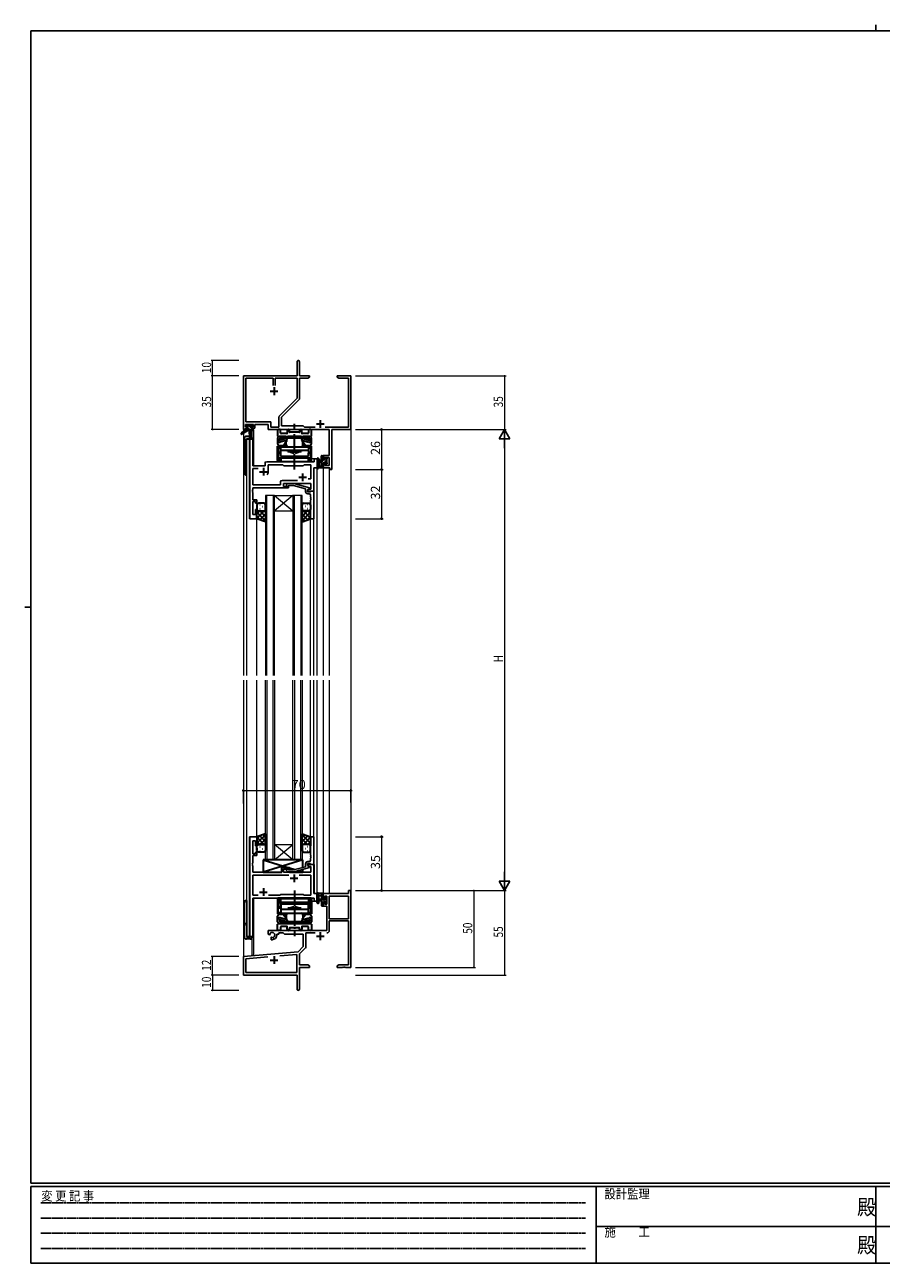
# Model space of a CAD drawing. Extents: x 0 to 1133, y 0 to 806.
# Drawn here: x 0 to 558, y 0 to 806 of the extents above; entities that cross this region are included whole.
import ezdxf

# ---------------------------------------------------------------- set-up
doc = ezdxf.new("R2010")
doc.units = 0
doc.linetypes.add('HIDDEN', pattern=[0.375, 0.25, -0.125])
doc.linetypes.add('YCENTER_1', pattern=[13, 10, -1, 1, -1])
for name, color, linetype, lineweight in [('YKK_11', 7, 'CONTINUOUS', 30), ('YKK_12', 2, 'CONTINUOUS', 13), ('YKK_13', 4, 'CONTINUOUS', 30), ('YKK_D', 6, 'CONTINUOUS', 13)]:
    doc.layers.add(name, color=color, linetype=linetype, lineweight=lineweight)
doc.layers.add('YKK_ZWAK', color=7, linetype='CONTINUOUS')
doc.styles.get("Standard").update_dxf_attribs({"font": 'ROMANS.SHX', "bigfont": 'EXTFONT.SHX'})
doc.styles.add('YKK_OSSTYLE1', font='romans.shx', dxfattribs={"width": 0.9, "bigfont": 'EXTFONT.SHX'})

# ---------------------------------------------------------------- blocks, each defined once
blk = doc.blocks.new('A201')
at = {"layer": 'YKK_ZWAK', "color": 8, "linetype": 'Continuous'}
blk.add_line((296.01, 412), (296.01, 410), dxfattribs=at)
at = {"layer": 'YKK_ZWAK', "color": 254, "linetype": 'Continuous'}
for p, q in [((571, 410), (21, 410)), ((21, 35), (21, 410)), ((19, 222.5), (21, 222.5)), ((571, 35), (21, 35)), ((544, 34), (21, 34)), ((21, 9), (21, 34)), ((205, 34), (205, 9)), ((296, 34), (296, 9)), ((21, 9), (544, 9))]:
    blk.add_line(p, q, dxfattribs=at)
at = {"layer": 'YKK_ZWAK', "color": 131, "linetype": 'HIDDEN'}
for p, q in [((24.28, 28.63), (201.57, 28.63)), ((24.28, 23.68), (201.57, 23.68)), ((24.28, 18.74), (201.57, 18.74)), ((24.28, 13.79), (201.57, 13.79))]:
    blk.add_line(p, q, dxfattribs=at)
at = {"layer": 'YKK_ZWAK', "color": 131, "linetype": 'Continuous'}
for p, q in [((205, 21), (297, 21)), ((297, 21), (389, 21))]:
    blk.add_line(p, q, dxfattribs=at)
at = {"layer": 'YKK_ZWAK', "color": 131, "linetype": 'Continuous', "style": 'YKK_OSSTYLE1', "width": 0.9}
for s, p in [('変 更 記 事', (24.37, 29.39)), ('設計監理', (207.69, 30.05)), ('施\u3000\u3000工', (207.69, 17.68))]:
    blk.add_text(s, height=3, dxfattribs=at).set_placement(p)
at = {"layer": 'YKK_ZWAK', "color": 254, "linetype": 'Continuous', "style": 'YKK_OSSTYLE1', "width": 0.9}
for p in [(289.94, 24.75), (289.94, 12.37)]:
    blk.add_text('殿', height=5, dxfattribs=at).set_placement(p)

msp = doc.modelspace()

# ---------------------------------------------------------------- linework, layer by layer
at = {"layer": 'YKK_11', "color": 0, "linetype": 'ByBlock', "lineweight": -2}
for p, q in [((177.3, 577.55), (177.3, 586.8)), ((178.8, 586.8), (178.8, 577.55)), ((142.3, 542.55), (142.3, 577.55)), ((142.3, 577.55), (177.3, 577.55)), ((143.93, 547.48), (143.93, 575.92)), ((143.93, 575.92), (161.65, 575.92)), ((161.65, 575.92), (161.65, 571.25)), ((162.95, 575.92), (177.3, 575.92)), ((162.95, 571.25), (162.95, 575.92)), ((162.95, 571.25), (162.95, 575.92)), ((177.3, 575.92), (177.3, 563.06)), ((178.8, 577.55), (185.3, 577.55)), ((184.2, 575.92), (178.93, 575.92)), ((178.93, 575.92), (178.93, 563.13)), ((185.3, 576.55), (184.2, 575.92)), ((185.3, 577.55), (185.3, 576.55)), ((203.3, 576.55), (203.3, 577.55)), ((203.3, 577.55), (206.84, 577.55)), ((204.39, 575.92), (203.3, 576.55)), ((210.67, 575.92), (204.39, 575.92)), ((206.84, 577.55), (207.02, 577.43)), ((207.02, 577.43), (207.57, 577.43)), ((207.57, 577.43), (207.75, 577.55)), ((207.75, 577.55), (207.84, 577.55)), ((207.84, 577.55), (208.02, 577.43)), ((208.02, 577.43), (208.57, 577.43)), ((208.57, 577.43), (208.75, 577.55)), ((208.75, 577.55), (212.3, 577.55)), ((210.67, 544.18), (210.67, 575.92)), ((212.3, 577.55), (212.3, 542.55)), ((177.3, 563.06), (165.99, 551.76)), ((178.4, 561.86), (167.1, 550.55)), ((165.47, 550.48), (165.47, 544.18)), ((167.1, 550.55), (167.1, 545.05)), ((143.6, 542.55), (142.3, 542.55)), ((148.8, 545.85), (143.6, 545.85)), ((143.6, 545.85), (143.6, 544.35)), ((143.6, 544.35), (144.7, 544.35)), ((144.7, 543.55), (143.6, 543.55)), ((143.6, 543.55), (143.6, 542.55)), ((160.13, 547.48), (143.93, 547.48)), ((144.7, 544.35), (144.7, 543.55)), ((147.7, 543.55), (147.7, 544.35)), ((147.7, 544.35), (148.8, 544.35)), ((149.8, 543.55), (147.7, 543.55)), ((148.8, 544.35), (148.8, 545.85)), ((158.5, 545.85), (149.8, 545.85)), ((149.8, 545.85), (149.8, 543.55)), ((158.5, 542.55), (158.5, 545.85)), ((198.17, 542.55), (158.5, 542.55)), ((160.13, 544.18), (160.13, 547.48)), ((165.47, 544.18), (160.13, 544.18)), ((167.1, 545.05), (181.3, 545.05)), ((181.3, 545.05), (182.17, 544.18)), ((182.17, 544.18), (188.95, 544.18)), ((195.65, 544.18), (210.67, 544.18)), ((198.17, 525.65), (198.17, 542.55)), ((212.3, 542.55), (199.8, 542.55)), ((199.8, 542.55), (199.8, 516.55)), ((194.3, 523.35), (194.3, 525.65)), ((194.3, 525.65), (198.17, 525.65)), ((198.17, 524.45), (195.1, 524.45)), ((195.1, 524.45), (195.1, 523.35)), ((198.17, 519.18), (198.17, 524.45)), ((195.1, 523.35), (194.3, 523.35)), ((194.3, 520.35), (195.1, 520.35)), ((194.3, 517.55), (194.3, 520.35)), ((198.6, 517.55), (194.3, 517.55)), ((195.1, 520.35), (195.1, 519.18)), ((195.1, 519.18), (198.17, 519.18)), ((198.6, 516.55), (198.6, 517.55)), ((199.8, 516.55), (198.6, 516.55)), ((212.3, 242.56), (210.67, 242.56)), ((210.67, 242.56), (210.67, 240.56)), ((212.3, 192.56), (212.3, 242.56)), ((210.67, 240.56), (194.3, 240.56)), ((194.3, 240.56), (194.3, 237.76)), ((194.3, 237.76), (195.1, 237.76)), ((195.1, 234.76), (194.3, 234.76)), ((194.3, 234.76), (194.3, 232.46)), ((195.1, 237.76), (195.1, 238.93)), ((195.1, 238.93), (196.6, 238.93)), ((195.1, 233.66), (195.1, 234.76)), ((196.6, 238.93), (196.6, 233.66)), ((210.67, 238.93), (198.23, 238.93)), ((198.23, 238.93), (198.23, 224.06)), ((210.67, 224.06), (210.67, 238.93)), ((210.67, 224.06), (210.67, 238.93)), ((194.3, 232.46), (196.6, 232.46)), ((196.6, 233.66), (195.1, 233.66)), ((196.6, 232.46), (196.6, 216.56)), ((198.23, 224.06), (210.67, 224.06)), ((198.23, 216.53), (198.23, 222.86)), ((198.23, 222.86), (210.67, 222.86)), ((210.67, 222.86), (210.67, 194.19)), ((196.6, 216.56), (158.5, 216.56)), ((158.5, 216.56), (158.5, 214.19)), ((158.5, 214.19), (159.4, 213.67)), ((159.4, 213.67), (159.75, 213.88)), ((159.77, 214.38), (159.73, 214.84)), ((159.75, 213.88), (159.77, 214.38)), ((160.65, 212.32), (160.3, 212.12)), ((160.3, 212.12), (160.3, 210.56)), ((160.3, 210.56), (161, 210.56)), ((161.09, 212.09), (160.65, 212.32)), ((161.47, 211.82), (161.09, 212.09)), ((164, 213.56), (164, 214.06)), ((164, 214.06), (165.3, 214.06)), ((165.3, 214.06), (165.3, 214.93)), ((165.3, 214.93), (168.23, 214.93)), ((168.23, 214.93), (169.1, 214.06)), ((169.1, 214.06), (181.3, 214.06)), ((181.3, 214.06), (181.3, 206.06)), ((182.93, 205.8), (182.93, 214.93)), ((182.93, 214.93), (188.95, 214.93)), ((177.91, 202.68), (142.3, 199.56)), ((181.3, 206.06), (177.91, 202.68)), ((178.8, 201.25), (182.63, 205.09)), ((142.3, 199.56), (142.3, 187.56)), ((143.93, 198.07), (158.14, 199.31)), ((143.93, 189.19), (143.93, 198.07)), ((166.03, 200), (177.17, 200.97)), ((166.03, 200), (177.17, 200.97)), ((177.17, 200.97), (177.17, 189.19)), ((178.8, 194.19), (178.8, 201.25)), ((184.2, 194.19), (178.8, 194.19)), ((185.3, 193.56), (184.2, 194.19)), ((185.3, 192.56), (185.3, 193.56)), ((204.39, 194.19), (203.3, 193.56)), ((203.3, 193.56), (203.3, 192.56)), ((210.67, 194.19), (204.39, 194.19)), ((142.3, 187.56), (177.3, 187.56)), ((177.17, 189.19), (143.93, 189.19)), ((177.3, 187.56), (177.3, 183.02)), ((178.8, 192.56), (185.3, 192.56)), ((178.8, 178.31), (178.8, 192.56)), ((203.3, 192.56), (206.84, 192.56)), ((206.84, 192.56), (207.02, 192.68)), ((207.02, 192.68), (207.57, 192.68)), ((207.57, 192.68), (207.75, 192.56)), ((207.75, 192.56), (207.84, 192.56)), ((207.84, 192.56), (208.02, 192.68)), ((208.02, 192.68), (208.57, 192.68)), ((208.57, 192.68), (208.75, 192.56)), ((208.75, 192.56), (212.3, 192.56)), ((177.3, 183.02), (177.42, 182.83)), ((177.42, 182.28), (177.3, 182.1)), ((177.3, 182.1), (177.3, 178.31)), ((177.42, 182.83), (177.42, 182.28))]:
    msp.add_line(p, q, dxfattribs=at)
at = {"layer": 'YKK_11', "color": 2}
for p, q in [((159.8, 567.55), (164.8, 567.55)), ((162.3, 570.05), (162.3, 565.05)), ((192.3, 548.75), (192.3, 543.75)), ((189.8, 546.25), (194.8, 546.25)), ((189.8, 212.86), (194.8, 212.86)), ((192.3, 215.36), (192.3, 210.36)), ((159.8, 197.26), (164.8, 197.26)), ((162.3, 199.76), (162.3, 194.76))]:
    msp.add_line(p, q, dxfattribs=at)
at = {"layer": 'YKK_11', "linetype": 'ByBlock', "lineweight": -2, "ltscale": 0.5}
for p, q in [((146.5, 536.56), (146.5, 484.56)), ((148.43, 536.56), (146.5, 536.56)), ((148.43, 519.06), (148.43, 536.56)), ((156.5, 519.06), (148.43, 519.06)), ((148.43, 506.49), (148.43, 517.13)), ((148.43, 517.13), (151.95, 517.13)), ((156.5, 520.56), (156.5, 519.06)), ((188.37, 521.56), (157.5, 521.56)), ((158.5, 515.06), (158.5, 519.63)), ((158.5, 519.63), (168.03, 519.63)), ((168.03, 519.63), (168.6, 519.06)), ((168.6, 519.06), (181.3, 519.06)), ((181.3, 519.06), (181.87, 519.63)), ((181.87, 519.63), (186.17, 519.63)), ((186.17, 519.63), (186.17, 510.56)), ((188.1, 502.56), (188.1, 517.56)), ((188.1, 517.56), (190.3, 517.56)), ((190.3, 523.56), (188.37, 523.56)), ((188.37, 523.56), (188.37, 521.56)), ((190.3, 517.56), (190.3, 523.56)), ((166.47, 508.49), (166.47, 506.49)), ((177.45, 509.49), (167.47, 509.49)), ((177.45, 509.49), (167.47, 509.49)), ((186.17, 510.56), (184.46, 510.56)), ((148.31, 503.33), (148.43, 503.52)), ((148.31, 502.78), (148.31, 503.33)), ((148.43, 502.6), (148.31, 502.78)), ((148.31, 502.33), (148.43, 502.52)), ((148.31, 501.78), (148.31, 502.33)), ((148.43, 501.6), (148.31, 501.78)), ((166.47, 506.49), (148.43, 506.49)), ((148.43, 503.52), (148.43, 504.56)), ((148.43, 504.56), (171.6, 504.56)), ((148.43, 502.52), (148.43, 502.6)), ((148.43, 496.76), (148.43, 501.6)), ((168.4, 505.56), (168.4, 507.56)), ((168.4, 507.56), (186.17, 507.56)), ((171.6, 505.56), (168.4, 505.56)), ((170.47, 506.58), (171.25, 507.36)), ((171.25, 507.36), (175.19, 507.36)), ((171.74, 506.16), (171.32, 505.74)), ((171.6, 504.56), (171.6, 505.56)), ((175.03, 506.16), (171.74, 506.16)), ((182.8, 504.08), (175.03, 506.16)), ((175.19, 507.36), (185.3, 504.65)), ((182.8, 502.26), (182.8, 504.08)), ((185.3, 504.05), (184.1, 503.36)), ((184.96, 503.86), (184.1, 503.36)), ((184.1, 503.36), (184.1, 502.56)), ((184.1, 503.36), (184.1, 502.06)), ((184.1, 502.56), (188.1, 502.56)), ((184.1, 502.06), (185.9, 502.06)), ((185.1, 500.76), (184.3, 500.76)), ((186.17, 503.86), (184.96, 503.86)), ((185.3, 504.65), (185.3, 504.05)), ((185.9, 502.06), (186.1, 502.26)), ((186.1, 502.26), (186.4, 502.56)), ((186.1, 498.52), (186.1, 499.76)), ((186.17, 507.56), (186.17, 503.86)), ((186.4, 502.56), (188.1, 502.56)), ((188.1, 502.56), (188.1, 484.56)), ((151.1, 496.76), (148.43, 496.76)), ((148.43, 487.26), (148.43, 495.76)), ((148.43, 495.76), (150.1, 495.76)), ((150.1, 495.76), (150.1, 494.56)), ((150.1, 494.56), (151.1, 494.56)), ((151.1, 494.56), (151.1, 496.76)), ((186.22, 498.33), (186.1, 498.52)), ((186.1, 497.6), (186.22, 497.78)), ((186.1, 497.52), (186.1, 497.6)), ((186.22, 497.33), (186.1, 497.52)), ((186.1, 496.6), (186.22, 496.78)), ((186.1, 484.56), (186.1, 496.6)), ((186.22, 497.78), (186.22, 498.33)), ((186.22, 496.78), (186.22, 497.33)), ((146.5, 484.56), (151.1, 484.56)), ((150.1, 487.26), (148.43, 487.26)), ((151.1, 490.56), (150.1, 490.56)), ((150.1, 490.56), (150.1, 487.26)), ((151.1, 484.56), (151.1, 490.56)), ((188.1, 484.56), (186.1, 484.56)), ((146.5, 277.56), (146.5, 212.56)), ((151.1, 277.56), (146.5, 277.56)), ((148.43, 266.36), (148.43, 274.86)), ((148.43, 274.86), (150.1, 274.86)), ((150.1, 274.86), (150.1, 271.56)), ((151.1, 271.56), (151.1, 277.56)), ((188.1, 277.56), (186.1, 277.56)), ((186.1, 277.56), (186.1, 265.52)), ((188.1, 259.56), (188.1, 277.56)), ((150.1, 266.36), (148.43, 266.36)), ((150.1, 271.56), (151.1, 271.56)), ((151.1, 267.56), (150.1, 267.56)), ((150.1, 267.56), (150.1, 266.36)), ((151.1, 265.36), (151.1, 267.56)), ((148.31, 260.33), (148.43, 260.52)), ((148.31, 259.78), (148.31, 260.33)), ((148.43, 259.6), (148.31, 259.78)), ((148.31, 259.33), (148.43, 259.52)), ((148.31, 258.78), (148.31, 259.33)), ((148.43, 258.6), (148.31, 258.78)), ((148.43, 260.52), (148.43, 265.36)), ((148.43, 265.36), (151.1, 265.36)), ((148.43, 259.52), (148.43, 259.6)), ((148.43, 254.56), (148.43, 258.6)), ((182.8, 258.04), (175.03, 255.96)), ((182.8, 259.86), (182.8, 258.04)), ((184.1, 258.76), (184.1, 260.06)), ((184.1, 260.06), (185.9, 260.06)), ((188.1, 259.56), (184.1, 259.56)), ((184.1, 259.56), (184.1, 258.76)), ((184.1, 258.76), (184.96, 258.26)), ((185.3, 258.07), (184.1, 258.76)), ((185.1, 261.36), (184.3, 261.36)), ((184.96, 258.26), (186.17, 258.26)), ((185.3, 257.47), (185.3, 258.07)), ((185.9, 260.06), (186.1, 259.86)), ((186.1, 265.52), (186.22, 265.33)), ((186.22, 264.78), (186.1, 264.6)), ((186.1, 264.6), (186.1, 264.52)), ((186.1, 264.52), (186.22, 264.33)), ((186.22, 263.78), (186.1, 263.6)), ((186.1, 263.6), (186.1, 262.36)), ((186.1, 259.86), (186.4, 259.56)), ((186.17, 258.26), (186.17, 254.56)), ((186.22, 265.33), (186.22, 264.78)), ((186.22, 264.33), (186.22, 263.78)), ((186.4, 259.56), (188.1, 259.56)), ((188.1, 240.56), (188.1, 259.56)), ((167.4, 254.56), (148.43, 254.56)), ((171.95, 252.63), (148.43, 252.63)), ((171.95, 252.63), (148.43, 252.63)), ((148.43, 252.63), (148.43, 239.49)), ((171.6, 257.56), (167.4, 257.56)), ((167.4, 257.56), (167.4, 254.56)), ((168.4, 254.56), (168.4, 256.56)), ((168.4, 256.56), (171.6, 256.56)), ((186.17, 254.56), (168.4, 254.56)), ((170.47, 255.54), (171.25, 254.76)), ((171.25, 254.76), (175.19, 254.76)), ((171.74, 255.96), (171.32, 256.38)), ((171.6, 256.56), (171.6, 257.56)), ((175.03, 255.96), (171.74, 255.96)), ((175.19, 254.76), (185.3, 257.47)), ((186.17, 252.63), (178.65, 252.63)), ((186.17, 239.49), (186.17, 252.63)), ((148.43, 239.49), (151.95, 239.49)), ((148.43, 212.56), (148.43, 237.56)), ((148.43, 237.56), (188.37, 237.56)), ((158.65, 239.49), (166.13, 239.49)), ((166.13, 239.49), (166.7, 240.06)), ((166.7, 240.06), (181.3, 240.06)), ((181.3, 240.06), (181.87, 239.49)), ((181.87, 239.49), (186.17, 239.49)), ((190.3, 240.56), (188.1, 240.56)), ((188.37, 237.56), (188.37, 235.56)), ((188.37, 235.56), (190.3, 235.56)), ((190.3, 235.56), (190.3, 240.56)), ((146.5, 212.56), (148.43, 212.56))]:
    msp.add_line(p, q, dxfattribs=at)
at = {"layer": 'YKK_11', "ltscale": 0.5}
for p, q in [((155.3, 517.56), (155.3, 512.56)), ((152.8, 515.06), (157.8, 515.06)), ((178.3, 511.56), (183.3, 511.56)), ((180.8, 514.06), (180.8, 509.06)), ((172.8, 250.56), (177.8, 250.56)), ((175.3, 253.06), (175.3, 248.06)), ((155.3, 244.06), (155.3, 239.06)), ((152.8, 241.56), (157.8, 241.56))]:
    msp.add_line(p, q, dxfattribs=at)
at = {"layer": 'YKK_11', "color": 0, "linetype": 'ByBlock', "lineweight": -2}
for centre, radius, start, end in [((178.05, 586.8), 0.75, 359.99999, 180.00001), ((177.13, 563.13), 1.8, 314.99999, 359.99998), ((167.27, 550.48), 1.8, 134.99999, 179.99998), ((161, 213.56), 1.8, 285.36688, 134.63312), ((161, 213.56), 3, 270.00001, 359.99999), ((196.63, 216.53), 1.6, 270.00001, 359.99999), ((181.93, 205.8), 1, 315, 359.99999), ((178.05, 178.31), 0.75, 179.99999, 0.00001)]:
    msp.add_arc(centre, radius, start, end, dxfattribs=at)
at = {"layer": 'YKK_11', "linetype": 'ByBlock', "lineweight": -2, "ltscale": 0.5}
for centre, radius, start, end in [((157.5, 520.56), 1, 90.00001, 179.99999), ((155.3, 515.06), 3.2, 321.63348, 359.99999), ((167.47, 508.49), 1, 90.00001, 179.99999), ((170.9, 506.16), 0.6, 134.99999, 315.00001), ((184.3, 502.26), 1.5, 180.00001, 269.99999), ((185.1, 499.76), 1, 0.00001, 89.99999), ((184.3, 259.86), 1.5, 90.00001, 179.99999), ((185.1, 262.36), 1, 270.00001, 359.99999), ((170.9, 255.96), 0.6, 44.99999, 225.00001)]:
    msp.add_arc(centre, radius, start, end, dxfattribs=at)
at = {"layer": 'YKK_12', "ltscale": 1.5}
for p, q in [((142.3, 572.56), (142.3, 541.02)), ((212.3, 572.56), (212.3, 242.56)), ((142.3, 540.23), (142.3, 382.56)), ((147.8, 542.16), (147.8, 537.58)), ((148.8, 542.56), (148.5, 542.56)), ((148.8, 542.56), (148.8, 519.06)), ((144.3, 536.56), (144.3, 382.56)), ((148.5, 536.56), (144.3, 536.56)), ((146.23, 484.56), (146.23, 536.56)), ((148.5, 536.56), (148.5, 519.06)), ((148.5, 519.06), (156.5, 519.06)), ((156.5, 519.06), (156.5, 521.56)), ((156.5, 521.56), (185.8, 521.56)), ((190.3, 523.56), (186.6, 523.56)), ((186.6, 523.56), (186.6, 521.56)), ((188.37, 502.56), (188.37, 517.56)), ((190.3, 382.56), (190.3, 523.56)), ((194.3, 517.56), (194.3, 382.56)), ((194.3, 517.56), (198.2, 517.56)), ((198.2, 517.56), (198.2, 382.56)), ((187.8, 502.56), (188.37, 502.56)), ((156.6, 499.56), (156.6, 382.56)), ((162.6, 499.56), (156.6, 499.56)), ((157.6, 382.56), (157.6, 499.56)), ((161.6, 499.56), (161.6, 382.56)), ((162.6, 382.56), (162.6, 499.56)), ((162.6, 499.56), (174.6, 499.56)), ((162.6, 499.56), (174.6, 489.56)), ((174.6, 499.56), (162.6, 489.56)), ((174.6, 499.56), (174.6, 382.56)), ((180.6, 499.56), (174.6, 499.56)), ((175.6, 382.56), (175.6, 499.56)), ((179.6, 499.56), (179.6, 382.56)), ((180.6, 382.56), (180.6, 499.56)), ((151.1, 484.56), (146.23, 484.56)), ((151.1, 382.56), (151.1, 484.56)), ((162.6, 489.56), (174.6, 489.56)), ((186.1, 382.56), (186.1, 485.06)), ((188.1, 382.56), (188.1, 484.56)), ((142.3, 379.56), (142.3, 187.56)), ((144.3, 379.56), (144.3, 212.56)), ((151.1, 277.56), (151.1, 379.56)), ((156.6, 262.56), (156.6, 379.56)), ((157.6, 379.56), (157.6, 262.56)), ((161.6, 262.56), (161.6, 379.56)), ((162.6, 379.56), (162.6, 262.56)), ((174.6, 262.56), (174.6, 379.56)), ((175.6, 379.56), (175.6, 262.56)), ((179.6, 262.56), (179.6, 379.56)), ((180.6, 379.56), (180.6, 262.56)), ((186.1, 277.56), (186.1, 379.56)), ((188.1, 277.26), (188.1, 379.56)), ((190.3, 235.56), (190.3, 379.56)), ((194.3, 379.56), (194.3, 240.56)), ((198.2, 379.56), (198.2, 240.56)), ((146.23, 212.56), (146.23, 277.56)), ((151.1, 277.56), (146.23, 277.56)), ((162.6, 272.56), (174.6, 272.56)), ((162.6, 262.56), (174.6, 272.56)), ((174.6, 262.56), (162.6, 272.56)), ((162.6, 262.56), (156.6, 262.56)), ((162.6, 262.56), (174.6, 262.56)), ((180.6, 262.56), (174.6, 262.56)), ((187.8, 259.56), (188.37, 259.56)), ((188.37, 259.56), (188.37, 240.56)), ((148.5, 212.56), (148.5, 237.56)), ((148.5, 237.56), (185.8, 237.56)), ((148.8, 237.56), (148.8, 200.26)), ((186.6, 235.56), (186.6, 237.56)), ((186.6, 235.56), (190.3, 235.56)), ((198.2, 240.56), (194.3, 240.56)), ((144.3, 212.56), (148.5, 212.56)), ((147.8, 211.54), (147.8, 200.26)), ((148.8, 200.26), (147.8, 200.26)), ((142.3, 187.56), (155, 187.56))]:
    msp.add_line(p, q, dxfattribs=at)
at = {"layer": 'YKK_13', "ltscale": 1.5}
for p, q in [((144, 542.16), (140.93, 540.11)), ((145.5, 542.16), (141.25, 539.6)), ((143.8, 544.66), (143.8, 545.16)), ((144, 542.86), (144, 542.16)), ((148.2, 542.16), (144, 542.16)), ((144.1, 545.46), (144.6, 545.46)), ((145, 544.36), (144.1, 544.36)), ((144.3, 543.16), (145, 543.16)), ((144.8, 545.26), (146.9, 545.26)), ((145, 543.16), (145, 544.36)), ((146.1, 542.16), (146.2, 537.15)), ((146.9, 542.16), (146.8, 537.15)), ((147.1, 545.46), (147.7, 545.46)), ((147.4, 543.9), (147.4, 543.16)), ((147.4, 543.16), (148.2, 543.16)), ((148.2, 544.36), (147.86, 544.36)), ((147.91, 545.37), (148.41, 544.87)), ((148.5, 542.86), (148.5, 542.46)), ((142.8, 536.56), (142.8, 514.56)), ((146.18, 538.06), (144.3, 538.06)), ((144.3, 536.56), (148.2, 536.56)), ((144.3, 513.06), (144.3, 536.56)), ((193.1, 517.56), (193.1, 525.16)), ((193.4, 525.46), (194, 525.46)), ((194.1, 524.36), (194.1, 523.06)), ((194.3, 525.16), (194.3, 524.56)), ((195.5, 523.06), (195.5, 523.96)), ((195.8, 524.26), (196.3, 524.26)), ((196.6, 523.96), (196.6, 523.46)), ((190.3, 523.29), (190.3, 518.12)), ((194, 517.56), (191.32, 517.56)), ((191.5, 523.29), (191.5, 519.33)), ((191.92, 518.76), (193.1, 518.76)), ((193.1, 522.46), (191.95, 522.36)), ((193.1, 521.26), (191.95, 521.36)), ((194.1, 523.06), (195.5, 523.06)), ((195.04, 520.66), (194.1, 520.66)), ((194.1, 520.66), (194.1, 518.66)), ((194.3, 518.46), (194.3, 517.86)), ((195.5, 519.86), (195.5, 520.2)), ((196.51, 520.15), (196.01, 519.65)), ((196.4, 523.26), (196.4, 521.16)), ((196.6, 520.96), (196.6, 520.36)), ((151.1, 493.56), (151.1, 490.56)), ((155.6, 494.56), (152.1, 494.56)), ((156.6, 490.56), (156.6, 493.56)), ((180.6, 490.56), (180.6, 493.56)), ((181.59, 494.56), (185.1, 494.56)), ((186.1, 493.56), (186.1, 490.56)), ((151.1, 484.56), (151.1, 490.56)), ((156.6, 482.59), (151.1, 484.56)), ((152.1, 489.56), (155.7, 489.56)), ((152.1, 489.56), (155.6, 489.56)), ((156.6, 490.56), (156.6, 482.59)), ((180.6, 490.56), (180.6, 482.59)), ((180.6, 482.59), (186.1, 484.56)), ((185.1, 489.56), (181.6, 489.56)), ((186.1, 484.56), (186.1, 490.56)), ((156.6, 279.52), (151.1, 277.56)), ((151.1, 277.56), (151.1, 271.56)), ((156.6, 271.56), (156.6, 279.52)), ((180.6, 271.56), (180.6, 279.52)), ((180.6, 279.52), (186.1, 277.56)), ((186.1, 277.56), (186.1, 271.56)), ((151.1, 268.56), (151.1, 271.56)), ((152.1, 272.56), (155.6, 272.56)), ((155.6, 267.56), (152.1, 267.56)), ((156.6, 271.56), (156.6, 268.56)), ((180.6, 271.56), (180.6, 268.56)), ((181.59, 267.56), (185.1, 267.56)), ((185.1, 272.56), (181.6, 272.56)), ((186.1, 268.56), (186.1, 271.56)), ((181.1, 262.56), (155.1, 262.56)), ((155.1, 262.56), (155.1, 254.56)), ((155.1, 262.56), (171.35, 257.56)), ((181.1, 262.56), (155.1, 254.56)), ((180.5, 262.56), (156.5, 262.56)), ((181.1, 257.58), (181.1, 262.56)), ((155.1, 254.56), (167.4, 254.56)), ((167.4, 254.56), (167.4, 257.56)), ((167.4, 257.56), (172.4, 257.56)), ((172.4, 257.56), (172.4, 255.96)), ((172.4, 257.24), (175.84, 256.18)), ((172.4, 254.76), (172.4, 254.56)), ((172.4, 254.76), (172.4, 254.56)), ((172.4, 254.56), (181.1, 254.56)), ((178, 255.51), (181.1, 254.56)), ((181.1, 254.56), (181.1, 256.34)), ((142.8, 212.56), (142.8, 234.56)), ((144.3, 236.06), (144.3, 212.56)), ((190.3, 234.83), (190.3, 239.99)), ((194, 240.56), (191.32, 240.56)), ((191.5, 234.83), (191.5, 238.79)), ((191.92, 239.36), (193.1, 239.36)), ((193.1, 236.86), (191.95, 236.76)), ((193.1, 235.66), (191.95, 235.76)), ((193.1, 240.56), (193.1, 232.96)), ((194.1, 237.46), (194.1, 239.46)), ((195.04, 237.46), (194.1, 237.46)), ((194.1, 233.76), (194.1, 235.06)), ((194.1, 235.06), (195.5, 235.06)), ((194.3, 239.66), (194.3, 240.26)), ((195.5, 238.26), (195.5, 237.92)), ((195.5, 235.06), (195.5, 234.16)), ((195.8, 233.86), (196.3, 233.86)), ((196.51, 237.97), (196.01, 238.47)), ((196.4, 234.86), (196.4, 236.96)), ((196.6, 237.16), (196.6, 237.76)), ((196.6, 234.16), (196.6, 234.66)), ((193.4, 232.66), (194, 232.66)), ((194.3, 232.96), (194.3, 233.56)), ((144.3, 212.56), (148.2, 212.56)), ((146.7, 211.06), (144.3, 211.06))]:
    msp.add_line(p, q, dxfattribs=at)
at = {"layer": 'YKK_13', "linetype": 'Continuous', "ltscale": 1.5}
for p, q in [((144.62, 544.36), (143.8, 545.18)), ((144.57, 542.16), (144, 542.73)), ((146.82, 542.16), (145, 543.98)), ((147.4, 543.82), (145.96, 545.26)), ((148.5, 542.72), (148.06, 543.16)), ((194.3, 524.85), (193.1, 523.65)), ((195.95, 524.26), (195.5, 523.81)), ((194.75, 523.06), (193.1, 521.41)), ((194.1, 520.16), (193.1, 519.16)), ((194.3, 518.12), (193.74, 517.56)), ((196.4, 522.46), (194.6, 520.66)), ((196.6, 520.42), (195.74, 519.56)), ((151.52, 492.48), (151.72, 492.48)), ((152.93, 493.89), (153.13, 493.89)), ((154.55, 492.48), (154.75, 492.48)), ((155.96, 493.89), (156.16, 493.89)), ((181.23, 493.89), (181.03, 493.89)), ((182.65, 492.48), (182.45, 492.48)), ((184.26, 493.89), (184.06, 493.89)), ((185.68, 492.48), (185.48, 492.48)), ((151.1, 490.56), (151.1, 490.56)), ((151.1, 487.73), (152.93, 489.56)), ((151.1, 484.9), (155.75, 489.56)), ((156.6, 483.21), (151.1, 488.71)), ((153.16, 483.82), (151.1, 485.88)), ((151.68, 489.65), (151.72, 489.65)), ((152.93, 491.06), (153.13, 491.06)), ((152.93, 483.9), (156.6, 487.57)), ((156.6, 486.04), (153.08, 489.56)), ((154.55, 489.65), (154.75, 489.65)), ((155.01, 483.16), (156.6, 484.74)), ((156.6, 488.87), (155.91, 489.56)), ((155.96, 491.06), (156.16, 491.06)), ((180.6, 488.87), (181.29, 489.56)), ((180.6, 486.04), (184.12, 489.56)), ((180.6, 483.21), (186.1, 488.71)), ((184.26, 483.9), (180.6, 487.57)), ((182.18, 483.16), (180.6, 484.74)), ((181.23, 491.06), (181.03, 491.06)), ((186.1, 484.9), (181.44, 489.56)), ((182.65, 489.65), (182.45, 489.65)), ((184.04, 483.82), (186.1, 485.88)), ((184.26, 491.06), (184.06, 491.06)), ((186.1, 487.73), (184.27, 489.56)), ((185.51, 489.65), (185.48, 489.65)), ((186.1, 490.56), (186.1, 490.56)), ((156.6, 278.91), (151.1, 273.41)), ((153.16, 278.29), (151.1, 276.24)), ((151.1, 277.22), (155.75, 272.56)), ((151.1, 274.39), (152.93, 272.56)), ((152.93, 278.21), (156.6, 274.55)), ((156.6, 276.08), (153.08, 272.56)), ((155.01, 278.96), (156.6, 277.38)), ((182.18, 278.96), (180.6, 277.38)), ((180.6, 278.91), (186.1, 273.41)), ((184.26, 278.21), (180.6, 274.55)), ((180.6, 276.08), (184.12, 272.56)), ((186.1, 277.22), (181.44, 272.56)), ((184.04, 278.29), (186.1, 276.24)), ((186.1, 274.39), (184.27, 272.56)), ((151.1, 271.56), (151.1, 271.56)), ((151.52, 269.64), (151.72, 269.64)), ((151.68, 272.47), (151.72, 272.47)), ((152.93, 271.05), (153.13, 271.05)), ((152.93, 268.22), (153.13, 268.22)), ((154.55, 272.47), (154.75, 272.47)), ((154.55, 269.64), (154.75, 269.64)), ((156.6, 273.25), (155.91, 272.56)), ((155.96, 271.05), (156.16, 271.05)), ((155.96, 268.22), (156.16, 268.22)), ((180.6, 273.25), (181.29, 272.56)), ((181.23, 271.05), (181.03, 271.05)), ((181.23, 268.22), (181.03, 268.22)), ((182.65, 272.47), (182.45, 272.47)), ((182.65, 269.64), (182.45, 269.64)), ((184.26, 271.05), (184.06, 271.05)), ((184.26, 268.22), (184.06, 268.22)), ((185.51, 272.47), (185.48, 272.47)), ((185.68, 269.64), (185.48, 269.64)), ((186.1, 271.56), (186.1, 271.56)), ((194.1, 238.94), (193.1, 239.94)), ((196.6, 234.2), (193.1, 237.7)), ((194.1, 234.45), (193.1, 235.45)), ((196.4, 236.64), (195.71, 237.33)), ((193.64, 232.66), (193.1, 233.21))]:
    msp.add_line(p, q, dxfattribs=at)
at = {"layer": 'YKK_13'}
for p, q in [((164.6, 542.06), (164.6, 538.36)), ((166.03, 542.56), (165.1, 542.56)), ((166.53, 540.29), (166.53, 542.06)), ((170.85, 541.81), (170.85, 540.29)), ((172.35, 541.16), (172.35, 541.81)), ((178.55, 540.86), (172.65, 540.86)), ((178.85, 541.81), (178.85, 541.16)), ((180.35, 540.29), (180.35, 541.81)), ((184.67, 542.06), (184.67, 540.29)), ((186.1, 542.56), (185.17, 542.56)), ((186.6, 538.36), (186.6, 542.06)), ((164.6, 536.86), (164.6, 533.26)), ((164.9, 538.06), (186.3, 538.06)), ((170, 538.06), (165.8, 538.06)), ((165.8, 535.9), (165.8, 536.36)), ((168.35, 532.06), (165.8, 532.06)), ((165.95, 535.64), (165.95, 536.72)), ((166.03, 531.76), (166.03, 532.06)), ((166.05, 536.16), (166.05, 535.61)), ((170.85, 535.72), (166.17, 534.35)), ((170.47, 536.86), (166.19, 535.62)), ((166.55, 536.36), (166.25, 536.65)), ((184.9, 536.86), (166.3, 536.86)), ((166.55, 536.36), (166.55, 535.74)), ((168.74, 536.36), (166.55, 536.36)), ((166.75, 536.86), (170.15, 536.86)), ((170.55, 539.99), (166.83, 539.99)), ((166.98, 531.76), (166.98, 532.06)), ((168.35, 532.06), (170.85, 535.72)), ((169.1, 532.56), (168.6, 532.06)), ((168.6, 532.43), (168.6, 532.06)), ((170.26, 532.06), (168.6, 532.06)), ((169.1, 532.56), (169.1, 533.16)), ((170.15, 532.56), (169.1, 532.56)), ((170.15, 536.77), (170.15, 536.86)), ((170.15, 532.56), (170.15, 534.69)), ((170.85, 535.72), (170.47, 536.86)), ((180, 538.06), (171.2, 538.06)), ((180.35, 535.72), (180.72, 536.86)), ((180.35, 535.72), (185.02, 534.35)), ((182.85, 532.06), (180.35, 535.72)), ((184.37, 539.99), (180.65, 539.99)), ((180.72, 536.86), (185, 535.62)), ((182.6, 532.06), (180.94, 532.06)), ((181.05, 536.77), (181.05, 536.86)), ((181.05, 536.86), (184.45, 536.86)), ((181.05, 532.56), (181.05, 534.69)), ((182.1, 532.56), (181.05, 532.56)), ((185.4, 538.06), (181.2, 538.06)), ((182.1, 532.56), (182.1, 533.16)), ((182.6, 532.06), (182.1, 532.56)), ((184.65, 536.36), (182.45, 536.36)), ((182.6, 532.43), (182.6, 532.06)), ((185.4, 532.06), (182.85, 532.06)), ((184.22, 532.06), (184.22, 531.76)), ((184.65, 536.36), (184.94, 536.65)), ((184.65, 536.36), (184.65, 535.72)), ((185.15, 536.16), (185.15, 535.61)), ((185.17, 531.76), (185.17, 532.06)), ((185.25, 536.72), (185.25, 535.64)), ((185.4, 535.9), (185.4, 536.36)), ((186.6, 533.26), (186.6, 536.86)), ((166.98, 531.76), (164.6, 531.76)), ((164.6, 522.36), (164.6, 531.76)), ((164.9, 530.76), (166.6, 530.76)), ((164.9, 530.76), (164.9, 528.26)), ((164.9, 527.26), (166.6, 527.26)), ((164.9, 527.26), (164.9, 524.76)), ((165.4, 527.76), (166.6, 527.76)), ((165.4, 524.26), (185.8, 524.26)), ((165.55, 530.76), (165.55, 531.76)), ((165.55, 527.26), (165.55, 527.76)), ((165.55, 522.36), (165.55, 524.26)), ((166.5, 527.26), (166.5, 525.26)), ((166.5, 525.26), (184.7, 525.26)), ((166.6, 525.26), (166.6, 531.36)), ((166.6, 531.36), (184.6, 531.36)), ((184.6, 528.86), (166.6, 528.86)), ((166.6, 525.26), (184.6, 525.26)), ((166.6, 524.26), (166.6, 521.76)), ((184.6, 524.26), (166.6, 524.26)), ((171.35, 531.36), (179.85, 531.36)), ((171.35, 528.26), (171.35, 528.66)), ((179.65, 528.06), (171.55, 528.06)), ((175.05, 527.36), (175.35, 527.66)), ((175.85, 527.66), (175.35, 527.66)), ((176.15, 527.36), (175.85, 527.66)), ((179.85, 528.66), (179.85, 528.26)), ((184.22, 531.76), (186.6, 531.76)), ((184.6, 531.36), (184.6, 525.26)), ((184.6, 530.76), (186.3, 530.76)), ((184.6, 527.76), (185.8, 527.76)), ((184.6, 527.26), (186.3, 527.26)), ((184.6, 521.76), (184.6, 524.26)), ((184.7, 525.26), (184.7, 527.26)), ((185.65, 530.76), (185.65, 531.76)), ((185.65, 527.26), (185.65, 527.76)), ((185.65, 522.36), (185.65, 524.26)), ((186.3, 530.76), (186.3, 528.26)), ((186.3, 527.26), (186.3, 524.76)), ((186.6, 522.36), (186.6, 531.76)), ((186.43, 521.56), (164.76, 521.56)), ((166.6, 521.76), (184.6, 521.76)), ((164.6, 236.76), (164.6, 227.36)), ((186.43, 237.56), (164.76, 237.56)), ((164.9, 231.86), (164.9, 234.36)), ((165.4, 234.86), (185.8, 234.86)), ((165.55, 236.76), (165.55, 234.86)), ((166.5, 231.86), (166.5, 233.86)), ((166.5, 233.86), (184.7, 233.86)), ((166.6, 234.86), (166.6, 237.36)), ((166.6, 237.36), (184.6, 237.36)), ((184.6, 234.86), (166.6, 234.86)), ((166.6, 233.86), (166.6, 227.76)), ((166.6, 233.86), (184.6, 233.86)), ((184.6, 237.36), (184.6, 234.86)), ((184.6, 227.76), (184.6, 233.86)), ((184.7, 233.86), (184.7, 231.86)), ((185.65, 236.76), (185.65, 234.86)), ((186.3, 231.86), (186.3, 234.36)), ((186.6, 236.76), (186.6, 227.36)), ((166.98, 227.36), (164.6, 227.36)), ((164.6, 222.26), (164.6, 225.86)), ((164.9, 231.86), (166.6, 231.86)), ((164.9, 228.36), (164.9, 230.86)), ((164.9, 228.36), (166.6, 228.36)), ((165.4, 231.36), (166.6, 231.36)), ((165.55, 231.86), (165.55, 231.36)), ((165.55, 228.36), (165.55, 227.36)), ((168.35, 227.06), (165.8, 227.06)), ((166.03, 227.36), (166.03, 227.06)), ((184.6, 230.26), (166.6, 230.26)), ((166.6, 227.76), (184.6, 227.76)), ((166.98, 227.36), (166.98, 227.06)), ((168.35, 227.06), (170.85, 223.4)), ((168.6, 226.69), (168.6, 227.06)), ((169.1, 226.56), (168.6, 227.06)), ((170.26, 227.06), (168.6, 227.06)), ((169.1, 226.56), (169.1, 225.96)), ((170.15, 226.56), (169.1, 226.56)), ((170.15, 226.56), (170.15, 224.42)), ((171.35, 230.86), (171.35, 230.46)), ((171.35, 227.76), (179.85, 227.76)), ((179.65, 231.06), (171.55, 231.06)), ((175.05, 231.76), (175.35, 231.46)), ((175.85, 231.46), (175.35, 231.46)), ((176.15, 231.76), (175.85, 231.46)), ((179.85, 230.46), (179.85, 230.86)), ((182.85, 227.06), (180.35, 223.4)), ((182.6, 227.06), (180.94, 227.06)), ((181.05, 226.56), (181.05, 224.42)), ((182.1, 226.56), (181.05, 226.56)), ((182.6, 227.06), (182.1, 226.56)), ((182.1, 226.56), (182.1, 225.96)), ((182.6, 226.69), (182.6, 227.06)), ((185.4, 227.06), (182.85, 227.06)), ((184.22, 227.36), (186.6, 227.36)), ((184.22, 227.06), (184.22, 227.36)), ((184.6, 231.86), (186.3, 231.86)), ((184.6, 231.36), (185.8, 231.36)), ((184.6, 228.36), (186.3, 228.36)), ((185.17, 227.36), (185.17, 227.06)), ((185.65, 231.86), (185.65, 231.36)), ((185.65, 228.36), (185.65, 227.36)), ((186.3, 228.36), (186.3, 230.86)), ((186.6, 225.86), (186.6, 222.26)), ((164.6, 217.06), (164.6, 220.76)), ((164.9, 221.06), (186.3, 221.06)), ((165.8, 223.21), (165.8, 222.76)), ((170, 221.06), (165.8, 221.06)), ((165.95, 223.47), (165.95, 222.4)), ((166.05, 222.96), (166.05, 223.51)), ((170.85, 223.4), (166.17, 224.77)), ((170.47, 222.26), (166.19, 223.5)), ((166.55, 222.76), (166.25, 222.46)), ((184.9, 222.26), (166.3, 222.26)), ((166.53, 218.83), (166.53, 217.06)), ((166.55, 222.76), (166.55, 223.38)), ((168.74, 222.76), (166.55, 222.76)), ((166.75, 222.26), (170.15, 222.26)), ((170.55, 219.13), (166.83, 219.13)), ((170.15, 222.35), (170.15, 222.26)), ((170.85, 223.4), (170.47, 222.26)), ((170.85, 217.31), (170.85, 218.83)), ((180, 221.06), (171.2, 221.06)), ((172.35, 217.96), (172.35, 217.31)), ((178.55, 218.26), (172.65, 218.26)), ((178.85, 217.31), (178.85, 217.96)), ((180.35, 223.4), (185.02, 224.77)), ((180.35, 223.4), (180.72, 222.26)), ((180.35, 218.83), (180.35, 217.31)), ((184.37, 219.13), (180.65, 219.13)), ((180.72, 222.26), (185, 223.5)), ((181.05, 222.35), (181.05, 222.26)), ((181.05, 222.26), (184.45, 222.26)), ((185.4, 221.06), (181.2, 221.06)), ((184.65, 222.76), (182.45, 222.76)), ((184.65, 222.76), (184.65, 223.4)), ((184.65, 222.76), (184.94, 222.46)), ((184.67, 217.06), (184.67, 218.83)), ((185.15, 222.96), (185.15, 223.51)), ((185.25, 222.4), (185.25, 223.47)), ((185.4, 223.21), (185.4, 222.76)), ((186.6, 220.76), (186.6, 217.06)), ((166.03, 216.56), (165.1, 216.56)), ((186.1, 216.56), (185.17, 216.56))]:
    msp.add_line(p, q, dxfattribs=at)
at = {"layer": 'YKK_13', "linetype": 'YCENTER_1'}
for p, q in [((175.6, 516.56), (175.6, 546.36)), ((175.6, 242.56), (175.6, 212.76))]:
    msp.add_line(p, q, dxfattribs=at)
at = {"layer": 'YKK_13', "ltscale": 1.5}
for centre, radius, start, end in [((141.1, 539.86), 0.3, 123.76905, 301.06147), ((144.1, 545.16), 0.3, 90, 180), ((144.1, 544.66), 0.3, 180, 270), ((144.3, 542.86), 0.3, 90, 180), ((144.6, 545.26), 0.2, 0, 90), ((147.1, 545.26), 0.2, 90, 180), ((147.4, 544.36), 0.25, 33.05573, 236.94427), ((147.1, 543.9), 0.3, 0, 56.94427), ((147.86, 544.66), 0.3, 213.05573, 270), ((147.7, 545.16), 0.3, 45, 90), ((148.2, 544.66), 0.3, 270, 45), ((148.2, 542.86), 0.3, 0, 90), ((148.2, 542.46), 0.3, 270, 0), ((144.3, 536.56), 1.5, 90, 180), ((146.5, 537.16), 0.3, 181.16963, 358.85539), ((146.7, 536.56), 1.5, 0, 85.40479), ((144.3, 529.56), 1.5, 180, 270), ((193.4, 525.16), 0.3, 90, 180), ((194, 525.16), 0.3, 0, 90), ((194.1, 524.56), 0.2, 270, 0), ((195.8, 523.96), 0.3, 90, 180), ((196.3, 523.96), 0.3, 0, 90), ((190.9, 523.29), 0.6, 0.04023, 180.04023), ((190.6, 518.12), 0.3, 180, 229.47122), ((190.21, 517.67), 0.3, 349.47122, 49.47122), ((190.8, 517.56), 0.3, 169.47122, 330), ((191.32, 517.26), 0.3, 90, 150), ((191.4, 518.76), 0.3, 109.18976, 330), ((191.2, 519.33), 0.3, 289.18976, 0.04023), ((192, 521.86), 0.5, 95.09207, 264.90793), ((191.92, 518.46), 0.3, 90, 150), ((194, 517.86), 0.3, 270, 0), ((194.1, 518.46), 0.2, 360, 90), ((195.04, 520.96), 0.3, 270, 326.94427), ((195.5, 520.66), 0.25, 303.05573, 146.94427), ((195.8, 520.2), 0.3, 123.05573, 180), ((195.8, 519.86), 0.3, 180, 315), ((196.4, 523.46), 0.2, 270, 0), ((196.4, 520.96), 0.2, 0, 90), ((196.3, 520.36), 0.3, 315, 0), ((144.3, 514.56), 1.5, 180, 270), ((152.1, 493.56), 1, 90.00024, 180.00024), ((155.6, 493.56), 1, 0.00024, 90.00024), ((181.6, 493.56), 1, 89.9999, 179.9999), ((185.1, 493.56), 1, 359.9999, 89.9999), ((152.1, 490.56), 1, 180.00024, 270.00024), ((155.6, 490.56), 1, 270.00024, 0.00024), ((181.6, 490.56), 1, 179.9999, 269.9999), ((185.1, 490.56), 1, 269.9999, 359.9999), ((152.1, 271.56), 1, 89.99976, 179.99976), ((152.1, 268.56), 1, 179.99976, 269.99976), ((155.6, 271.56), 1, 359.99976, 89.99976), ((155.6, 268.56), 1, 269.99976, 359.99976), ((181.6, 271.56), 1, 90.0001, 180.0001), ((181.6, 268.56), 1, 180.0001, 270.0001), ((185.1, 271.56), 1, 0.0001, 90.0001), ((185.1, 268.56), 1, 270.0001, 0.0001), ((144.3, 234.56), 1.5, 90, 180), ((190.6, 239.99), 0.3, 130.52878, 180), ((190.9, 234.83), 0.6, 179.95977, 359.95977), ((190.21, 240.45), 0.3, 310.52878, 10.52878), ((190.8, 240.56), 0.3, 30, 190.52878), ((191.32, 240.86), 0.3, 210, 270), ((191.4, 239.36), 0.3, 30, 250.81024), ((191.2, 238.79), 0.3, 359.95977, 70.81024), ((192, 236.26), 0.5, 95.09207, 264.90793), ((191.92, 239.66), 0.3, 210, 270), ((194, 240.26), 0.3, 0, 90), ((194.1, 239.66), 0.2, 270, 0), ((194.1, 233.56), 0.2, 0, 90), ((195.04, 237.16), 0.3, 33.05573, 90), ((195.5, 237.46), 0.25, 213.05573, 56.94427), ((195.8, 238.26), 0.3, 45, 180), ((195.8, 237.92), 0.3, 180, 236.94427), ((195.8, 234.16), 0.3, 180, 270), ((196.3, 234.16), 0.3, 270, 0), ((196.4, 237.16), 0.2, 270, 0), ((196.4, 234.66), 0.2, 0, 90), ((196.3, 237.76), 0.3, 0, 45), ((193.4, 232.96), 0.3, 180, 270), ((194, 232.96), 0.3, 270, 0), ((144.3, 219.56), 1.5, 90, 180), ((144.3, 212.56), 1.5, 180, 270), ((146.7, 212.56), 1.5, 270, 0)]:
    msp.add_arc(centre, radius, start, end, dxfattribs=at)
at = {"layer": 'YKK_13'}
for centre, radius, start, end in [((165.1, 542.06), 0.5, 90, 180), ((166.03, 542.06), 0.5, 0, 90), ((166.83, 540.29), 0.3, 180, 270), ((170.55, 540.29), 0.3, 270, 360), ((171.6, 541.81), 0.75, 0, 180), ((172.65, 541.16), 0.3, 180, 270), ((178.55, 541.16), 0.3, 270, 0), ((179.6, 541.81), 0.75, 0, 180), ((180.65, 540.29), 0.3, 180, 270), ((184.37, 540.29), 0.3, 270, 0), ((185.17, 542.06), 0.5, 90, 180), ((186.1, 542.06), 0.5, 0, 90), ((164.9, 538.36), 0.3, 180, 270), ((165.8, 536.86), 1.2, 90, 180), ((165.8, 535.49), 1.2, 180, 288.25682), ((165.8, 533.26), 1.2, 180, 270), ((166.3, 536.36), 0.5, 90, 180), ((166.1, 535.9), 0.3, 180, 288.25682), ((166.75, 536.16), 0.7, 90, 180), ((170.6, 540.59), 2.6, 256.67463, 283.32537), ((171.35, 532.56), 1.2, 180, 270), ((179.85, 532.56), 1.2, 270, 0), ((180.6, 540.59), 2.6, 256.67463, 283.32537), ((184.45, 536.16), 0.7, 0, 90), ((184.9, 536.36), 0.5, 0, 90), ((185.1, 535.9), 0.3, 251.74318, 0), ((185.4, 535.49), 1.2, 251.74318, 0), ((185.4, 536.86), 1.2, 0, 90), ((185.4, 533.26), 1.2, 270, 0), ((186.3, 538.36), 0.3, 270, 0), ((165.4, 528.26), 0.5, 180, 270), ((165.4, 524.76), 0.5, 180, 270), ((171.55, 528.66), 0.2, 90, 180), ((171.55, 528.26), 0.2, 180, 270), ((175.6, 533.42), 6.08, 241.73493, 264.76867), ((175.59, 533.42), 6.08, 275.23133, 298.26507), ((179.65, 528.66), 0.2, 0, 90), ((179.65, 528.26), 0.2, 270, 0), ((185.8, 528.26), 0.5, 270, 0), ((185.8, 524.76), 0.5, 270, 0), ((166.6, 522.36), 2, 180, 203.57818), ((167.55, 522.36), 2, 180, 203.57818), ((183.65, 522.36), 2, 336.42182, 0), ((184.6, 522.36), 2, 336.42182, 0), ((166.6, 236.76), 2, 156.42182, 180), ((165.4, 234.36), 0.5, 90, 180), ((167.55, 236.76), 2, 156.42182, 180), ((183.65, 236.76), 2, 0, 23.57818), ((185.8, 234.36), 0.5, 0, 90), ((184.6, 236.76), 2, 0, 23.57818), ((165.8, 225.86), 1.2, 90, 180), ((165.4, 230.86), 0.5, 90, 180), ((171.35, 226.56), 1.2, 90, 180), ((171.55, 230.86), 0.2, 90, 180), ((171.55, 230.46), 0.2, 180, 270), ((175.6, 225.7), 6.08, 95.23133, 118.26507), ((175.59, 225.7), 6.08, 61.73493, 84.76867), ((179.65, 230.86), 0.2, 0, 90), ((179.65, 230.46), 0.2, 270, 0), ((179.85, 226.56), 1.2, 0, 90), ((185.4, 225.86), 1.2, 0, 90), ((185.8, 230.86), 0.5, 0, 90), ((165.8, 223.63), 1.2, 71.74318, 180), ((165.8, 222.26), 1.2, 180, 270), ((164.9, 220.76), 0.3, 90, 180), ((166.1, 223.21), 0.3, 71.74318, 180), ((166.3, 222.76), 0.5, 180, 270), ((166.75, 222.96), 0.7, 180, 270), ((166.83, 218.83), 0.3, 90, 180), ((170.6, 218.53), 2.6, 76.67463, 103.32537), ((170.55, 218.83), 0.3, 0, 90), ((172.65, 217.96), 0.3, 90, 180), ((178.55, 217.96), 0.3, 0, 90), ((180.6, 218.53), 2.6, 76.67463, 103.32537), ((180.65, 218.83), 0.3, 90, 180), ((184.37, 218.83), 0.3, 0, 90), ((184.45, 222.96), 0.7, 270, 0), ((184.9, 222.76), 0.5, 270, 0), ((185.1, 223.21), 0.3, 0, 108.25682), ((185.4, 223.63), 1.2, 0, 108.25682), ((185.4, 222.26), 1.2, 270, 0), ((186.3, 220.76), 0.3, 0, 90), ((165.1, 217.06), 0.5, 180, 270), ((166.03, 217.06), 0.5, 270, 0), ((171.6, 217.31), 0.75, 180, 0), ((179.6, 217.31), 0.75, 180, 360), ((185.17, 217.06), 0.5, 180, 270), ((186.1, 217.06), 0.5, 270, 0)]:
    msp.add_arc(centre, radius, start, end, dxfattribs=at)
at = {"layer": 'YKK_D'}
for p, q in [((139.3, 587.55), (121.3, 587.55)), ((122.3, 577.55), (122.3, 587.55)), ((139.3, 577.55), (121.3, 577.55)), ((139.3, 577.55), (121.3, 577.55)), ((122.3, 542.55), (122.3, 577.55)), ((215.3, 577.55), (313.3, 577.55)), ((312.3, 577.55), (312.3, 542.55)), ((139.3, 542.55), (121.3, 542.55)), ((215.3, 542.55), (313.3, 542.55)), ((215.3, 542.55), (313.3, 542.55)), ((312.3, 535.55), (312.3, 249.55)), ((215.3, 242.55), (313.3, 242.55)), ((215.3, 242.55), (293.3, 242.55)), ((292.3, 242.55), (292.3, 192.56)), ((312.3, 242.56), (312.3, 187.56)), ((139.3, 199.56), (121.3, 199.56)), ((122.3, 187.56), (122.3, 199.56)), ((139.3, 187.56), (121.3, 187.56)), ((139.3, 187.56), (121.3, 187.56)), ((122.3, 187.56), (122.3, 177.56)), ((215.3, 192.56), (293.3, 192.56)), ((215.3, 187.56), (313.3, 187.56)), ((139.3, 177.56), (121.3, 177.56))]:
    msp.add_line(p, q, dxfattribs=at)
at = {"layer": 'YKK_D', "ltscale": 1.5}
for p, q in [((215.3, 542.56), (233.3, 542.56)), ((232.3, 542.56), (232.3, 516.56)), ((215.3, 516.56), (233.3, 516.56)), ((215.3, 516.56), (233.3, 516.56)), ((232.3, 516.56), (232.3, 484.56)), ((215.3, 484.56), (233.3, 484.56)), ((142.3, 299.1), (142.3, 308.56)), ((142.3, 307.56), (212.3, 307.56)), ((212.3, 299.88), (212.3, 308.56)), ((215.3, 277.56), (233.3, 277.56)), ((232.3, 277.56), (232.3, 242.56)), ((215.3, 242.56), (233.3, 242.56))]:
    msp.add_line(p, q, dxfattribs=at)
at = {"layer": 'YKK_D', "lineweight": -2}
for p, q in [((312.3, 542.55), (308.8, 536.49)), ((312.3, 542.55), (315.8, 536.49)), ((312.3, 542.55), (312.3, 530.43)), ((308.8, 536.49), (315.8, 536.49)), ((312.3, 242.55), (312.3, 254.68)), ((312.3, 242.55), (308.8, 248.62)), ((315.8, 248.62), (308.8, 248.62)), ((312.3, 242.55), (315.8, 248.62))]:
    msp.add_line(p, q, dxfattribs=at)
at = {"layer": 'YKK_D', "linetype": 'ByBlock', "const_width": 0.85}
for points in [[(122.3, 587.45, 1), (122.3, 587.66, 1)], [(122.3, 577.45, 1), (122.3, 577.66, 1)], [(122.3, 577.66, 1), (122.3, 577.45, 1)], [(312.3, 577.45, 1), (312.3, 577.66, 1)], [(122.3, 542.66, 1), (122.3, 542.45, 1)], [(292.3, 242.45, 1), (292.3, 242.66, 1)], [(122.3, 199.45, 1), (122.3, 199.67, 1)], [(122.3, 187.67, 1), (122.3, 187.45, 1)], [(122.3, 187.45, 1), (122.3, 187.67, 1)], [(292.3, 192.67, 1), (292.3, 192.45, 1)], [(312.3, 187.67, 1), (312.3, 187.45, 1)], [(122.3, 177.67, 1), (122.3, 177.45, 1)]]:
    msp.add_lwpolyline(points, format="xyb", close=True, dxfattribs=at)
at = {"layer": 'YKK_D', "linetype": 'ByBlock', "lineweight": -2}
for centre in [(232.3, 542.56), (232.3, 516.56), (232.3, 516.56), (232.3, 484.56), (142.3, 307.56), (212.3, 307.56), (232.3, 277.56), (232.3, 242.56)]:
    msp.add_circle(centre, 0.425, dxfattribs=at)

# ---------------------------------------------------------------- block references
at = {"layer": 'YKK_ZWAK', "xscale": 2, "yscale": 2, "zscale": 2}
msp.add_blockref('A201', (-38, -18), dxfattribs=at)

# ---------------------------------------------------------------- texts
at = {"layer": 'YKK_D', "width": 0.8}
for s, p in [('10', (121.3, 579.25)), ('35', (121.3, 556.98)), ('35', (311.3, 556.98)), ('H', (311.3, 391.01)), ('50', (291.3, 214.43)), ('55', (311.3, 211.99)), ('12', (121.3, 190.31)), ('10', (121.3, 179.26))]:
    msp.add_text(s, height=6, rotation=90, dxfattribs=at).set_placement(p)
at = {"layer": 'YKK_D'}
for s, p in [('26', (231.3, 526.04)), ('32', (231.3, 497.04)), ('35', (231.3, 256.54))]:
    msp.add_text(s, height=6, rotation=90, dxfattribs=at).set_placement(p)
msp.add_text('70', height=6, dxfattribs=at).set_placement((173.78, 308.56))

doc.saveas('drawing.dxf')
